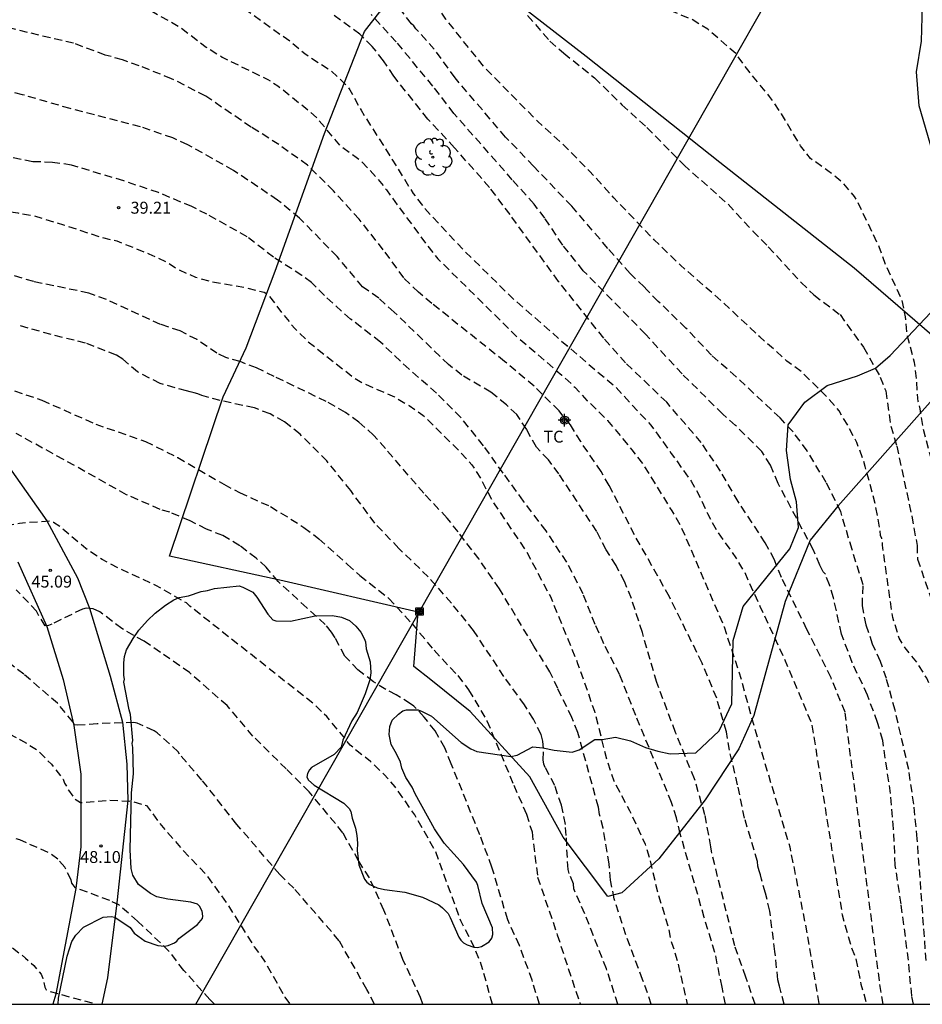
# Model space of a CAD drawing. Units: metres. Extents: x 586943 to 587294, y 4795290 to 4795540.
# Drawn here: x 587068 to 587125, y 4795290 to 4795352 of the extents above; entities that cross this region are included whole.
import ezdxf

# ---------------------------------------------------------------- set-up
doc = ezdxf.new("R2010")
doc.units = ezdxf.units.M
doc.header["$MEASUREMENT"] = 0
doc.linetypes.add('TRAZOS_NORMALES', pattern=[0.75, 0.5, -0.25])
for name, color, linetype in [('010106', 9, 'Continuous'), ('020194', 31, 'TRAZOS_NORMALES'), ('020195', 30, 'TRAZOS_NORMALES'), ('020204', 9, 'Continuous'), ('020308', 9, 'Continuous'), ('060134', 9, 'Continuous'), ('070101', 9, 'Continuous'), ('090216', 9, 'Continuous'), ('100106', 63, 'Continuous'), ('100202', 3, 'Continuous'), ('100301', 7, 'Continuous'), ('220104', 9, 'Continuous'), ('Centroides', 1, 'Continuous')]:
    doc.layers.add(name, color=color, linetype=linetype)
doc.styles.add('ARIAL', font='arial.ttf', dxfattribs={"height": 1})

# ---------------------------------------------------------------- blocks, each defined once
blk = doc.blocks.new('COTAPU')
blk.add_circle((0, 0), 0.075)
blk = doc.blocks.new('POSTEH')
for points in [[(-0.23, 0.23), (0.23, 0.23), (0.23, -0.23), (-0.23, -0.23), (-0.23, 0.23)], [(-0.145, 0.145), (0.145, 0.145), (0.145, -0.145), (-0.145, -0.145), (-0.145, 0.145)], [(-0.065, 0.065), (0.065, 0.065), (0.065, -0.065), (-0.065, -0.065), (-0.065, 0.065)]]:
    blk.add_lwpolyline(points)
blk = doc.blocks.new('ARBOL')
blk.add_circle((0, 0), 0.0587)
for centre, radius, start, end in [((-0.564, 0.381), 0.532, 92.28, 254.58), ((-0.28, 0.855), 0.3, 359.28777, 173.60777), ((0.097, 0.97), 0.21, 23.15651, 160.46651), ((0.438, 0.881), 0.24, 301.57804, 139.32804), ((0.656, 0.288), 0.443, 319.85562, 114.76562), ((-0.091, 0.321), 0.12, 119.14, 310.56), ((0.819, -0.249), 0.383, 235.52754, 62.02753), ((-0.556, -0.339), 0.555, 142.64, 266.54), ((-0.039, -0.384), 0.21, 189.64, 323.88), ((-0.301, -0.676), 0.45, 213.78, 295.32), ((0.299, -0.624), 0.532, 224.67, 0.24)]:
    blk.add_arc(centre, radius, start, end)
blk = doc.blocks.new('Centroide')
for points in [[(0.402, 0), (-0.402, 0)], [(0, -0.402), (0, 0.402)]]:
    blk.add_lwpolyline(points)
for radius in [0.256, 0.159]:
    blk.add_circle((0, 0), radius)

msp = doc.modelspace()

# ---------------------------------------------------------------- linework, layer by layer
at = {"layer": '010106'}
msp.add_lwpolyline([(586944.047, 4795290.095), (587294.038, 4795290.088), (587294.043, 4795540.081), (586944.053, 4795540.088)], close=True, dxfattribs=at)
at = {"layer": '020194', "flags": 128}
for points, elevation in [([(587172.906, 4795391.224), (587172, 4795390.783), (587168.727, 4795390.543), (587167.538, 4795390.632), (587167.26, 4795390.699), (587165.069, 4795391.443), (587164.395, 4795391.618), (587163.887, 4795391.655), (587163.63, 4795391.626), (587163.431, 4795391.569), (587162.4, 4795391.122), (587161.347, 4795390.539), (587159.594, 4795389.166), (587158.857, 4795388.59), (587158.426, 4795388.42), (587157.952, 4795388.321), (587157.215, 4795388.304), (587156.217, 4795388.468), (587155.953, 4795388.477), (587154.788, 4795388.288), (587153.823, 4795388.003), (587152.752, 4795387.487), (587151.273, 4795386.326), (587150.485, 4795385.432), (587149.158, 4795383.541), (587148.458, 4795382.261), (587147.726, 4795380.547), (587146.78, 4795379.185), (587145.933, 4795377.336), (587145.11, 4795375.453), (587144.488, 4795373.119), (587143.806, 4795371.545), (587142.776, 4795368.467), (587142.252, 4795366.228), (587141.541, 4795364.561), (587141.346, 4795361.617), (587141.378, 4795360.562), (587141.593, 4795358.354), (587141.666, 4795357.23), (587141.623, 4795356.08), (587141.885, 4795354.696), (587142.044, 4795351.102), (587141.963, 4795349.046), (587141.749, 4795347.937), (587141.695, 4795347.255), (587141.598, 4795343.826), (587141.578, 4795341.605), (587141.434, 4795340.443), (587140.601, 4795338.141), (587140.193, 4795337.116), (587139.893, 4795335.968), (587139.765, 4795334.784), (587139.872, 4795332.482), (587140.009, 4795331.386), (587140.306, 4795330.544), (587140.425, 4795330.371), (587140.602, 4795330.163), (587141.161, 4795329.604), (587141.396, 4795329.458), (587142.971, 4795328.732), (587144.255, 4795327.91), (587144.967, 4795327.145), (587145.105, 4795326.91), (587145.633, 4795325.843), (587146.173, 4795324.224), (587146.219, 4795323.483), (587146.196, 4795323.278), (587146.081, 4795322.873), (587145.992, 4795322.682), (587145.603, 4795322.072), (587142.84, 4795318.629), (587142.308, 4795317.951), (587142.241, 4795317.755), (587142.198, 4795317.557), (587142.177, 4795317.306), (587142.216, 4795316.568), (587142.818, 4795314.215), (587142.854, 4795313.735), (587142.819, 4795313.483), (587142.746, 4795313.241), (587142.622, 4795313.023), (587142.449, 4795312.818), (587142.232, 4795312.616), (587141.511, 4795312.143), (587140.631, 4795311.853), (587140.15, 4795311.808), (587139.911, 4795311.827), (587138.854, 4795312.045), (587137.77, 4795312.394), (587135.008, 4795314.014), (587134.757, 4795314.047), (587132.491, 4795314.655), (587130.407, 4795315.247), (587130.004, 4795315.496), (587129.174, 4795316.103), (587128.434, 4795316.811), (587127.771, 4795317.858), (587127.324, 4795318.96), (587126.982, 4795320.047), (587126.873, 4795320.259), (587126.437, 4795321.306), (587125.885, 4795323.408), (587125.103, 4795326.267), (587124.9, 4795327.568), (587124.78, 4795328.026), (587124.751, 4795328.243), (587124.678, 4795329.486), (587124.542, 4795330.496), (587124.097, 4795332.151), (587123.978, 4795333.366), (587123.752, 4795334.441), (587122.723, 4795336.656), (587122.328, 4795337.764), (587120.929, 4795340.682), (587120.776, 4795340.93), (587120.062, 4795341.794), (587119.101, 4795342.557), (587118.004, 4795343.334), (587117.379, 4795344.122), (587116.186, 4795346.142), (587115.432, 4795347.224), (587114.054, 4795348.906), (587113.31, 4795349.937), (587111.553, 4795351.463), (587110.532, 4795352.09), (587108.277, 4795352.997), (587106.002, 4795353.995), (587105.06, 4795354.597), (587102.417, 4795356.662), (587100.502, 4795358.249), (587099.562, 4795358.914), (587098.91, 4795359.47), (587094.7, 4795363.888), (587093.526, 4795365.031), (587093.349, 4795365.251), (587092.467, 4795366), (587090.837, 4795367.575), (587090.123, 4795368.417), (587089.54, 4795369.284), (587088.319, 4795370.843), (587087.576, 4795371.703), (587084.988, 4795374.398), (587084.187, 4795375.197), (587082.744, 4795377.023), (587080.577, 4795379.504), (587079.304, 4795381.224), (587075.448, 4795385.923), (587074.993, 4795386.657), (587074.493, 4795387.664), (587072.645, 4795390.644), (587071.545, 4795392.775), (587070.983, 4795393.801), (587070.469, 4795394.94), (587070.303, 4795395.604), (587069.811, 4795396.703), (587069.394, 4795397.367), (587068.628, 4795398.21), (587066.707, 4795399.757), (587066.557, 4795399.909), (587066.397, 4795400.146), (587065.914, 4795401.363), (587065.426, 4795402.149), (587064.751, 4795402.978), (587063.94, 4795403.817), (587063.257, 4795404.282), (587062.207, 4795404.876), (587060.093, 4795405.495), (587057.882, 4795405.82), (587055.519, 4795406.239), (587054.564, 4795406.552), (587053.629, 4795406.955), (587052.557, 4795407.327), (587051.627, 4795407.742), (587047.645, 4795410.197), (587046.603, 4795410.91), (587045.67, 4795411.654), (587044.71, 4795412.2), (587042.406, 4795413.199), (587040.691, 4795413.597), (587039.294, 4795413.716), (587039.09, 4795413.754), (587038.898, 4795413.822), (587038.626, 4795413.879), (587037.744, 4795413.894), (587036.135, 4795414.148), (587034.722, 4795414.312), (587034.507, 4795414.368), (587034.345, 4795414.486), (587034.445, 4795414.66), (587035.976, 4795415.358), (587036.154, 4795415.462), (587036.311, 4795415.601), (587036.435, 4795415.769), (587036.278, 4795416.364), (587035.433, 4795417.932), (587035.358, 4795418.127), (587035.3, 4795418.35), (587035.362, 4795418.554), (587035.978, 4795419.108), (587035.954, 4795419.308), (587035.763, 4795419.409), (587034.678, 4795419.474), (587032.473, 4795419.384), (587030.297, 4795419.52), (587028.085, 4795420.056), (587026.981, 4795420.332), (587024.935, 4795421.171), (587022.829, 4795421.858), (587021.644, 4795422.278), (587020.493, 4795422.487), (587018.853, 4795422.884), (587017.553, 4795423.04), (587016.268, 4795423.098), (587015.06, 4795422.996), (587012.631, 4795422.558), (587010.298, 4795422.333), (587009.452, 4795422.182), (587009.166, 4795422.104), (587008, 4795421.659), (587007.038, 4795421.408), (587004.526, 4795421.006), (587002.146, 4795421.199), (587000.937, 4795421.301), (586999.763, 4795421.25), (586997.929, 4795420.917), (586996.933, 4795420.701), (586995.562, 4795420.204), (586995.356, 4795420.164), (586993.562, 4795420.12), (586992.989, 4795419.94), (586992.725, 4795419.821), (586991.828, 4795419.194), (586991.609, 4795419.073), (586991.362, 4795418.971), (586991.087, 4795418.915), (586990.802, 4795418.893), (586989.652, 4795419.102), (586988.517, 4795419.482), (586987.447, 4795419.717), (586987.002, 4795419.915), (586985.916, 4795420.664), (586984.966, 4795421.443), (586984.817, 4795421.628), (586984.594, 4795422.06), (586984, 4795422.922), (586983.023, 4795423.753), (586981.938, 4795424.313), (586980.923, 4795424.935), (586979.261, 4795426.647), (586977.811, 4795428.405), (586976.031, 4795430.103), (586974.854, 4795431.337), (586972.53, 4795433.667), (586972.403, 4795433.824), (586971.601, 4795434.588), (586971.366, 4795434.776), (586971.142, 4795434.912), (586970.893, 4795434.986), (586970.66, 4795434.974), (586970.437, 4795434.934), (586970.192, 4795434.917), (586969.92, 4795434.963), (586969.322, 4795435.45), (586968.413, 4795436), (586967.446, 4795436.484), (586965.294, 4795436.921), (586965.009, 4795436.934), (586964.763, 4795436.882), (586961.897, 4795435.676)], 28.64), ([(586944.05, 4795427.43), (586944.157, 4795427.287), (586944.613, 4795426.104), (586945.05, 4795425.309), (586945.826, 4795424.204), (586946.005, 4795424.035), (586946.276, 4795423.738), (586946.408, 4795423.541), (586946.501, 4795423.352), (586946.564, 4795423.139), (586946.588, 4795422.94), (586946.571, 4795422.69), (586946.503, 4795422.486), (586946.385, 4795422.284), (586946.232, 4795422.095), (586945.855, 4795421.534), (586945.793, 4795421.331), (586945.8, 4795421.12), (586945.84, 4795420.909), (586945.904, 4795420.714), (586946.902, 4795419.837), (586947.035, 4795419.686), (586947.316, 4795419.303), (586947.425, 4795419.085), (586947.586, 4795418.654), (586947.637, 4795418.42), (586947.695, 4795417.963), (586947.556, 4795416.896), (586947.331, 4795416.054), (586947.219, 4795415.869), (586946.579, 4795415.019), (586946.489, 4795414.827), (586946.433, 4795414.629), (586946.467, 4795414.401), (586946.583, 4795414.233), (586947.177, 4795413.616), (586947.258, 4795413.415), (586947.592, 4795412.36), (586947.614, 4795412.092), (586947.598, 4795410.909), (586947.643, 4795410.652), (586947.723, 4795410.434), (586948.308, 4795409.151), (586948.365, 4795408.922), (586948.507, 4795407.695), (586948.173, 4795405.854), (586947.979, 4795403.388), (586948.008, 4795402.193), (586948.168, 4795400.994), (586948.536, 4795399.716), (586948.629, 4795399.532), (586948.777, 4795399.295), (586948.965, 4795399.097), (586950.936, 4795397.464), (586951.814, 4795396.789), (586952.698, 4795396.204), (586954.708, 4795395.025), (586956.612, 4795393.745), (586958.64, 4795392.594), (586958.802, 4795392.465), (586959.004, 4795392.363), (586960.217, 4795391.425), (586961.668, 4795389.962), (586962.413, 4795389.216), (586963.154, 4795388.277), (586964.313, 4795386.275), (586965.269, 4795384.096), (586965.861, 4795383.104), (586967.377, 4795380.041), (586967.852, 4795378.698), (586967.976, 4795378.183), (586968.019, 4795376.617), (586968.07, 4795376.115), (586968.445, 4795374.639), (586968.523, 4795372.156), (586968.545, 4795368.741), (586968.451, 4795367.651), (586968.531, 4795367.444), (586968.652, 4795367.236), (586969.056, 4795366.743), (586969.158, 4795366.519), (586969.199, 4795366.285), (586969.194, 4795365.118), (586969.098, 4795363.937), (586969.161, 4795363.235), (586969.558, 4795360.734), (586969.582, 4795359.583), (586969.446, 4795358.397), (586969.036, 4795356.199), (586968.938, 4795355.16), (586969.086, 4795354.2), (586969.23, 4795354.026), (586969.443, 4795353.873), (586969.634, 4795353.772), (586970.063, 4795353.62), (586970.284, 4795353.603), (586971.259, 4795353.683), (586972.043, 4795353.852), (586972.287, 4795353.847), (586973.036, 4795353.727), (586973.238, 4795353.614), (586973.405, 4795353.462), (586973.543, 4795353.282), (586973.646, 4795353.081), (586973.786, 4795352.463), (586973.844, 4795351.818), (586973.744, 4795350.688), (586973.598, 4795350.265), (586973.378, 4795349.895), (586973.086, 4795349.543), (586972.888, 4795349.377), (586972.074, 4795348.884), (586969.948, 4795347.995), (586968.939, 4795347.426), (586968.421, 4795346.949), (586967.517, 4795345.764), (586967.41, 4795345.573), (586967.399, 4795345.357), (586967.589, 4795345.216), (586967.821, 4795345.125), (586968.042, 4795345.086), (586968.297, 4795345.074), (586969.203, 4795345.127), (586969.866, 4795345.225), (586970.08, 4795345.129), (586970.248, 4795345.017), (586970.647, 4795344.814), (586971.354, 4795344.633), (586971.583, 4795344.673), (586971.847, 4795344.775), (586972.015, 4795344.885), (586972.761, 4795345.635), (586972.867, 4795345.809), (586973.125, 4795346.128), (586973.287, 4795346.255), (586973.466, 4795346.359), (586974.398, 4795346.803), (586974.81, 4795347.129), (586975.538, 4795348.074), (586976.493, 4795349.998), (586977.561, 4795351.839), (586978.597, 4795353.807), (586980.575, 4795356.845), (586982.132, 4795359.927), (586983.364, 4795361.725), (586985.773, 4795364.478), (586987.575, 4795366.337), (586988.241, 4795367.106), (586989.66, 4795369.127), (586992.919, 4795373.165), (586995.508, 4795377.043), (586998.096, 4795380.63), (586998.8, 4795381.541), (587000.324, 4795383.195), (587001.091, 4795383.894), (587002.002, 4795384.607), (587003.78, 4795385.691), (587005.414, 4795386.956), (587006.513, 4795387.715), (587009.248, 4795389.068), (587010.443, 4795389.558), (587011.703, 4795389.898), (587014.071, 4795390.179), (587015.302, 4795390.235), (587016.52, 4795390.013), (587017.54, 4795389.614), (587019.614, 4795388.541), (587020.676, 4795388.18), (587021.236, 4795388.036), (587023.068, 4795387.8), (587024.223, 4795387.534), (587026.551, 4795387.325), (587027.76, 4795386.939), (587028.012, 4795386.796), (587028.242, 4795386.62), (587028.932, 4795385.777), (587029.282, 4795384.968), (587029.497, 4795384.126), (587029.561, 4795383.442), (587030.359, 4795382.678), (587031.273, 4795381.446), (587031.516, 4795381.028), (587031.823, 4795379.907), (587032.086, 4795377.778), (587032.086, 4795377.283), (587031.751, 4795375.134), (587031.368, 4795373.601), (587030.712, 4795371.596), (587030.656, 4795371.153), (587030.64, 4795370.698), (587030.767, 4795370.519), (587030.941, 4795370.418), (587031.149, 4795370.328), (587032.444, 4795369.973), (587033.629, 4795369.775), (587034.052, 4795369.645), (587034.219, 4795369.471), (587034.357, 4795369.274), (587034.535, 4795369.105), (587035.565, 4795368.398), (587037.652, 4795367.154), (587039.573, 4795365.823), (587041.502, 4795364.127), (587042.43, 4795363.434), (587044.361, 4795362.384), (587045.443, 4795361.914), (587047.716, 4795361.16), (587048.764, 4795360.691), (587050.816, 4795360.011), (587053.174, 4795359.289), (587055.434, 4795358.706), (587056.518, 4795358.322), (587057.742, 4795358.037), (587059.708, 4795357.342), (587063.599, 4795356.447), (587064.604, 4795356.304), (587065.453, 4795356.045), (587066.113, 4795355.79), (587068.268, 4795355.084), (587071.549, 4795354), (587072.567, 4795353.72), (587074.454, 4795353.385), (587076.01, 4795352.78), (587076.508, 4795352.637), (587078.366, 4795351.586), (587079.982, 4795350.348), (587081.003, 4795349.709), (587083.866, 4795348.294), (587084.5, 4795347.903), (587086.556, 4795346.256), (587086.929, 4795345.911), (587088.367, 4795344.171), (587089.425, 4795343.423), (587089.798, 4795343.101), (587090.642, 4795342.205), (587091.322, 4795341.364), (587092.651, 4795339.54), (587093.92, 4795337.821), (587094.566, 4795337.009), (587097.915, 4795333.709), (587099.505, 4795332.136), (587102.362, 4795329.696), (587103.169, 4795328.943), (587103.941, 4795328.105), (587105.237, 4795326.846), (587106.765, 4795325), (587107.477, 4795324.073), (587109.274, 4795321.152), (587109.837, 4795320.182), (587110.696, 4795318.227), (587112.568, 4795313.842), (587113.657, 4795310.516), (587114.231, 4795308.323), (587116.692, 4795300.008), (587117.804, 4795294.457), (587118.535, 4795290.092)], 35.64), ([(587130.251, 4795290.091), (587130.227, 4795290.179), (587130.227, 4795290.492), (587130.021, 4795292.057), (587129.918, 4795292.37), (587129.866, 4795292.631), (587129.867, 4795292.944), (587129.608, 4795293.831), (587129.608, 4795294.092), (587129.504, 4795294.3), (587129.505, 4795294.666), (587129.349, 4795295.083), (587129.297, 4795295.292), (587128.988, 4795297.17), (587128.884, 4795297.379), (587128.884, 4795297.639), (587128.522, 4795299.152), (587128.523, 4795299.361), (587128.471, 4795299.622), (587128.367, 4795299.883), (587128.368, 4795300.091), (587128.316, 4795300.352), (587128.212, 4795300.665), (587127.954, 4795301.97), (587127.8, 4795302.909), (587127.748, 4795303.117), (587127.697, 4795303.535), (587127.439, 4795304.839), (587127.231, 4795305.622), (587127.232, 4795305.882), (587127.128, 4795306.143), (587127.128, 4795306.352), (587127.077, 4795306.613), (587126.869, 4795307.135), (587126.817, 4795307.396), (587126.506, 4795308.335), (587125.437, 4795310.328), (587125.318, 4795310.61), (587124.686, 4795311.62), (587123.954, 4795312.524), (587123.579, 4795313.131), (587123.174, 4795314.444), (587122.533, 4795318.986), (587122.526, 4795319.194), (587122.481, 4795319.408), (587122.413, 4795319.606), (587122.391, 4795319.899), (587122.067, 4795321.613), (587121.45, 4795323.938), (587121.318, 4795324.38), (587120.911, 4795325.453), (587120.383, 4795326.484), (587119.797, 4795327.448), (587119.088, 4795328.279), (587117.447, 4795329.893), (587116.518, 4795330.581), (587114.814, 4795332.1), (587112.497, 4795334.283), (587109.821, 4795336.622), (587108.162, 4795338.22), (587105.629, 4795340.852), (587104.098, 4795342.543), (587102.408, 4795344.244), (587100.842, 4795345.669), (587097.48, 4795349.082), (587095.069, 4795352.098), (587091.879, 4795356.782), (587089.018, 4795360.48), (587085.532, 4795364.471), (587084.847, 4795365.09), (587083.089, 4795366.309), (587081.823, 4795366.942), (587080.086, 4795367.603), (587079.131, 4795368.132), (587077.955, 4795368.956), (587077.247, 4795369.809), (587076.587, 4795371.02), (587075.862, 4795371.907), (587073.348, 4795374.334), (587070.786, 4795376.482), (587070.116, 4795377.255), (587068.123, 4795380.141), (587066.007, 4795382.353), (587063.837, 4795384.93), (587062.363, 4795386.644), (587061.781, 4795387.522), (587060.691, 4795389.579), (587059.906, 4795391.294), (587059.537, 4795392.338), (587059.486, 4795392.578), (587059.388, 4795393.741), (587058.899, 4795395.932), (587058.407, 4795396.98), (587056.824, 4795399.367), (587056.623, 4795399.787), (587055.904, 4795400.908), (587055.744, 4795401.122), (587055.549, 4795401.326), (587054.482, 4795401.926), (587053.253, 4795402.387), (587052.087, 4795402.682), (587050.941, 4795402.828), (587049.593, 4795402.837), (587048.537, 4795402.725), (587046.625, 4795402.212), (587045.789, 4795401.754), (587045.543, 4795401.72), (587043.716, 4795402.166), (587042.679, 4795402.361), (587041.032, 4795402.491), (587040.787, 4795402.491), (587040.377, 4795402.967), (587039.176, 4795404.885), (587038.28, 4795406.01), (587037.501, 4795406.768), (587036.508, 4795407.354), (587035.836, 4795407.598), (587033.644, 4795408.992), (587032.481, 4795409.816), (587031.461, 4795410.494), (587029.959, 4795411.73), (587028.437, 4795412.603), (587027.344, 4795413.049), (587026.908, 4795413.156), (587025.981, 4795413.178), (587022.599, 4795412.637), (587021.611, 4795412.455), (587019.411, 4795412.308), (587017.175, 4795412.092), (587013.693, 4795411.651), (587011.414, 4795411.295), (587009.408, 4795410.665), (587008.988, 4795410.459), (587008.815, 4795410.355), (587007.955, 4795409.629), (587007.158, 4795408.807)], 30.64), ([(586944.048, 4795303.305), (586945.115, 4795303.543), (586946.217, 4795303.993), (586947.321, 4795304.801), (586947.649, 4795305.098), (586947.96, 4795305.176), (586948.193, 4795305.176), (586949.875, 4795302.778), (586950.313, 4795302.796), (586953.622, 4795304.525), (586955.126, 4795305.179), (586958.433, 4795306.006), (586961.81, 4795307.108), (586964.089, 4795308.077), (586967.384, 4795309.756), (586971.466, 4795311.636), (586973.477, 4795312.333), (586975.629, 4795312.762), (586978.187, 4795312.933), (586980.468, 4795312.974), (586982.107, 4795313.099), (586985.89, 4795312.969), (586990.293, 4795312.764), (586991.874, 4795312.636), (586995.523, 4795312.507), (586996.951, 4795312.535), (587000.47, 4795312.451), (587004.908, 4795312.522), (587008.144, 4795312.885), (587012.519, 4795313.201), (587015.664, 4795313.365), (587026.328, 4795314.032), (587029.785, 4795314.38), (587033.284, 4795314.662), (587034.426, 4795314.782), (587034.714, 4795314.834), (587036.785, 4795314.977), (587039.993, 4795314.886), (587045.888, 4795314.543), (587049.072, 4795314.252), (587051.934, 4795313.866), (587055.124, 4795313.089), (587057.726, 4795312.241), (587061.308, 4795310.862), (587064.398, 4795309.2), (587067.265, 4795307.287), (587068.31, 4795306.744), (587069.332, 4795306.113), (587070.263, 4795305.195), (587070.983, 4795304.257), (587071.079, 4795304.013), (587071.318, 4795303.578), (587071.71, 4795303.021), (587072.073, 4795302.784), (587073.867, 4795302.941), (587075.339, 4795302.869), (587076.243, 4795302.594), (587077.06, 4795301.467), (587078.513, 4795299.791), (587079.99, 4795298.247), (587081.276, 4795296.462), (587083.016, 4795293.698), (587083.311, 4795293.318), (587083.717, 4795292.711), (587084.943, 4795290.54), (587085.26, 4795290.092)], 47.64)]:
    msp.add_lwpolyline(points, dxfattribs=dict(at, elevation=elevation))
at = {"layer": '020194'}
for points, elevation in [([(587122.567, 4795290.092), (587122.333, 4795291.58), (587120.175, 4795308.479), (587119.299, 4795310.645), (587117.777, 4795313.691), (587116.169, 4795316.96), (587115.734, 4795318.058), (587115.156, 4795319.135), (587113.452, 4795321.736), (587112.342, 4795323.651), (587111.127, 4795325.449), (587108.956, 4795327.987), (587106.374, 4795330.46), (587104.994, 4795332.029), (587102.152, 4795335.596), (587099.104, 4795339.798), (587097.812, 4795341.502), (587095.617, 4795344.006), (587093.93, 4795345.815), (587091.786, 4795348.517), (587091.138, 4795349.488), (587090.436, 4795350.387), (587089.657, 4795351.162), (587087.889, 4795352.444)], 33.64), ([(587124.485, 4795290.092), (587124.374, 4795290.625), (587124.159, 4795292.862), (587123.707, 4795296.394), (587123.336, 4795298.83), (587123.231, 4795301.13), (587123.036, 4795303.361), (587122.543, 4795306.701), (587122.217, 4795307.838), (587121.584, 4795309.556), (587120.629, 4795311.597), (587119.948, 4795313.398), (587119.453, 4795315.671), (587119.201, 4795316.499), (587118.936, 4795317.156), (587118.797, 4795317.318), (587118.585, 4795317.722), (587118.192, 4795318.681), (587115.968, 4795322.865), (587115.483, 4795324.031), (587114.94, 4795324.886), (587113.288, 4795326.53), (587112.485, 4795327.243), (587109.928, 4795329.767), (587107.619, 4795332.273), (587103.712, 4795336.263), (587102.413, 4795337.876), (587101.286, 4795339.569), (587100.624, 4795340.461), (587099.243, 4795341.996), (587095.568, 4795346.168), (587094.248, 4795347.894), (587091.947, 4795350.669), (587090.36, 4795352.39)], 32.64), ([(587125.279, 4795292.836), (587124.715, 4795300.511), (587124.496, 4795302.697), (587124.181, 4795304.867), (587123.322, 4795308.612), (587122.777, 4795310.595), (587122.398, 4795311.674), (587121.908, 4795312.766), (587121.5, 4795313.975), (587121.265, 4795315.174), (587121.313, 4795316.499), (587120.614, 4795318.712), (587119.901, 4795321.107), (587118.988, 4795322.944), (587117.789, 4795324.924), (587116.906, 4795326.117), (587116.085, 4795327.001), (587113.334, 4795329.592), (587111.779, 4795330.943), (587110.163, 4795332.654), (587108.427, 4795334.339), (587107.71, 4795335.056), (587107.544, 4795335.248), (587106.648, 4795336.099), (587105.25, 4795337.674), (587102.979, 4795340.328), (587100.58, 4795342.848), (587098.825, 4795344.676), (587095.64, 4795348.404), (587094.339, 4795350.205), (587093.176, 4795351.5), (587093.054, 4795351.673), (587092.893, 4795351.814), (587092.176, 4795352.775)], 31.64), ([(587116.356, 4795290.092), (587116.045, 4795291.234), (587115.95, 4795291.638), (587115.768, 4795293.418), (587115.437, 4795295.957), (587115.18, 4795297.093), (587114.914, 4795297.956), (587114.853, 4795298.23), (587114.765, 4795298.49), (587114.697, 4795298.778), (587114.663, 4795299.072), (587113.859, 4795301.802), (587113.413, 4795303.901), (587112.901, 4795306.081), (587112.712, 4795307.235), (587112.101, 4795309.36), (587111.186, 4795311.567), (587109.127, 4795315.735), (587106.931, 4795319.645), (587105.342, 4795322.738), (587104.834, 4795323.62), (587103.547, 4795325.511), (587102.9, 4795326.556), (587102.186, 4795327.444), (587100.618, 4795329), (587098.759, 4795330.552), (587094.19, 4795334.198), (587093.336, 4795334.912), (587092.413, 4795335.816), (587091.128, 4795337.582), (587089.62, 4795339.506), (587088, 4795341.297), (587086.371, 4795342.906), (587084.558, 4795344.206), (587082.82, 4795345.305), (587079.957, 4795347.256), (587077.815, 4795348.353), (587075.768, 4795349.169), (587074.725, 4795349.547), (587073.639, 4795349.839), (587071.648, 4795350.586), (587069.469, 4795351.092), (587065.921, 4795351.972)], 36.64), ([(587114.525, 4795290.092), (587113.931, 4795291.799), (587113.237, 4795293.771), (587111.77, 4795299.727), (587111.737, 4795300.008), (587111.363, 4795302.014), (587110.705, 4795304.288), (587109.51, 4795307.207), (587108.331, 4795310.353), (587107.426, 4795313.493), (587106.737, 4795315.631), (587106.306, 4795316.7), (587105.772, 4795317.708), (587105.147, 4795318.69), (587104.554, 4795319.848), (587103.318, 4795321.738), (587102.176, 4795323.477), (587101.513, 4795324.358), (587100.758, 4795325.155), (587100.148, 4795326.274), (587099.521, 4795327.212), (587098.869, 4795327.825), (587097.896, 4795328.617), (587096.075, 4795329.685), (587095.237, 4795330.354), (587091.811, 4795333.664), (587090.84, 4795334.541), (587089.818, 4795335.256), (587088.23, 4795337.154), (587085.857, 4795339.583), (587084.473, 4795340.714), (587081.711, 4795342.577), (587078.83, 4795344.198), (587077.89, 4795344.624), (587075.857, 4795345.331), (587071.434, 4795346.471), (587068.433, 4795347.343), (587066.141, 4795347.881)], 37.64), ([(587112.645, 4795290.092), (587112.438, 4795291.173), (587111.991, 4795293.356), (587111.317, 4795295.554), (587109.81, 4795300.823), (587109.578, 4795301.818), (587109.265, 4795302.782), (587107.02, 4795308.262), (587105.999, 4795310.824), (587105.009, 4795312.776), (587104.463, 4795313.995), (587103.694, 4795315.925), (587102.678, 4795317.913), (587101.37, 4795319.889), (587099.94, 4795321.767), (587098.678, 4795323.526), (587097.432, 4795325.251), (587096.011, 4795327.02), (587094.465, 4795328.564), (587092.748, 4795330.067), (587090.944, 4795331.777), (587089.066, 4795333.226), (587087.422, 4795334.699), (587086.622, 4795335.52), (587086.001, 4795335.973), (587084.218, 4795337.113), (587082.57, 4795338.403), (587080.037, 4795339.817), (587079.081, 4795340.3), (587076.99, 4795341.186), (587074.8, 4795341.92), (587071.522, 4795342.913), (587070.326, 4795343.089), (587069.08, 4795343.129), (587065.493, 4795343.83)], 38.64), ([(587107.988, 4795290.092), (587107.442, 4795291.65), (587106.39, 4795294.455), (587105.66, 4795296.728), (587105.418, 4795297.911), (587105.343, 4795298.93), (587104.953, 4795301.184), (587104.738, 4795302.03), (587104.658, 4795302.502), (587103.368, 4795307.188), (587102.998, 4795308.141), (587102.102, 4795309.965), (587101.609, 4795311.023), (587100.599, 4795312.64), (587098.437, 4795316.242), (587097.149, 4795318.099), (587095.841, 4795319.825), (587095.144, 4795320.695), (587093.673, 4795322.255), (587091.263, 4795325.077), (587090.52, 4795325.908), (587089.589, 4795326.738), (587088.744, 4795327.344), (587087.543, 4795328.026), (587084.273, 4795329.611), (587083.159, 4795330.144), (587082.133, 4795330.543), (587081.228, 4795330.798), (587080.666, 4795331.073), (587079.412, 4795331.927), (587078.344, 4795332.476), (587077.113, 4795332.886), (587073.712, 4795334.457), (587072.601, 4795334.858), (587069.135, 4795335.582), (587067.061, 4795336.194)], 40.64), ([(587105.878, 4795290.092), (587105.171, 4795292.315), (587103.808, 4795295.777), (587103.114, 4795297.353), (587103.089, 4795297.676), (587102.814, 4795298.332), (587102.751, 4795298.572), (587102.636, 4795300.709), (587102.584, 4795301.416), (587102.339, 4795302.616), (587101.913, 4795303.861), (587101.308, 4795305.002), (587101.234, 4795305.209), (587101.189, 4795305.472), (587101.205, 4795306.188), (587101.171, 4795306.644), (587101.055, 4795307.062), (587100.577, 4795308.041), (587100.001, 4795308.942), (587098.718, 4795310.719), (587096.805, 4795313.625), (587095.423, 4795315.337), (587093.959, 4795316.993), (587092.106, 4795318.789), (587090.596, 4795320.366), (587089.079, 4795322.428), (587087.586, 4795324.289), (587085.89, 4795325.979), (587084.907, 4795326.759), (587084.002, 4795327.253), (587083.021, 4795327.629), (587080.875, 4795328.094), (587079.71, 4795328.412), (587079.462, 4795328.52), (587079.225, 4795328.588), (587078.976, 4795328.634), (587078.755, 4795328.707), (587077.088, 4795329.162), (587075.666, 4795329.901), (587074.734, 4795330.697), (587074.336, 4795330.956), (587072.402, 4795331.702), (587070.23, 4795332.254), (587068.228, 4795332.808)], 41.64), ([(587066.513, 4795329.188), (587069.652, 4795328.119), (587073.036, 4795326.611), (587076.163, 4795325.525), (587078.198, 4795324.499), (587081.096, 4795322.82), (587082.085, 4795322.302), (587084.033, 4795321.426), (587086.137, 4795320.113), (587087.081, 4795319.38), (587088.882, 4795317.778), (587089.651, 4795317.083), (587091.466, 4795315.646), (587092.937, 4795314.047), (587094.32, 4795312.376), (587095.814, 4795310.781), (587096.498, 4795309.883), (587097.652, 4795307.933), (587099.333, 4795303.887), (587100.133, 4795302.065), (587100.484, 4795300.936), (587100.837, 4795298.094), (587102.074, 4795294.471), (587102.761, 4795292.334), (587103.523, 4795290.092)], 42.64), ([(587100.954, 4795290.092), (587100.489, 4795291.609), (587099.7, 4795293.789), (587098.958, 4795295.401), (587097.955, 4795298.73), (587097.204, 4795300.759), (587095.403, 4795305.231), (587094.994, 4795306.239), (587094.394, 4795307.297), (587093.707, 4795308.171), (587093.05, 4795308.856), (587092.841, 4795309.011), (587091.935, 4795309.571), (587091.297, 4795309.896), (587090.505, 4795310.396), (587089.534, 4795311.143), (587088.713, 4795312.013), (587088.093, 4795313.158), (587087.868, 4795313.523), (587087.475, 4795313.995), (587086.31, 4795315.054), (587084.515, 4795316.696), (587083.767, 4795317.598), (587083.132, 4795318.167), (587082.098, 4795318.955), (587081.039, 4795319.59), (587080.007, 4795319.996), (587078.977, 4795320.52), (587077.694, 4795321.058), (587077.086, 4795321.238), (587074.981, 4795322.168), (587071.017, 4795324.383), (587068.032, 4795326.013)], 43.64), ([(587093.614, 4795290.092), (587093.463, 4795290.517), (587092.358, 4795292.908), (587091.167, 4795296.023), (587090.254, 4795298.05), (587089.572, 4795299.119), (587088.59, 4795300.886), (587086.467, 4795303.463), (587085.026, 4795304.903), (587082.929, 4795306.973), (587081.304, 4795308.892), (587078.94, 4795310.971), (587077.106, 4795312.242), (587076.085, 4795312.939), (587074.688, 4795313.741), (587073.295, 4795314.786), (587072.876, 4795314.989), (587072.445, 4795315.016), (587072.201, 4795314.964), (587070.287, 4795314.022), (587070.076, 4795313.925), (587069.865, 4795313.916), (587069.419, 4795314.63), (587069.322, 4795314.841), (587068.042, 4795316.183)], 45.64), ([(587090.578, 4795290.092), (587090.097, 4795291.028), (587088.352, 4795294.094), (587085.5, 4795297.394), (587084.617, 4795298.262), (587081.916, 4795301.411), (587079.722, 4795304.202), (587078.306, 4795305.836), (587078.234, 4795305.978), (587076.909, 4795307.177), (587076.722, 4795307.312), (587075.643, 4795307.778), (587075.444, 4795307.825), (587073.13, 4795307.751), (587071.923, 4795307.654), (587071.702, 4795307.689), (587071.593, 4795307.868), (587070.644, 4795309.04), (587068.517, 4795310.868), (587066.619, 4795312.306)], 46.64), ([(587080.516, 4795290.093), (587080.225, 4795290.388), (587078.574, 4795292.221), (587077.647, 4795293.437), (587075.676, 4795295.33), (587074.525, 4795296.327), (587073.92, 4795296.622), (587071.76, 4795297.421), (587071.542, 4795297.722), (587071.489, 4795297.922), (587071.088, 4795298.712), (587070.662, 4795299.226), (587070.047, 4795299.653), (587068.263, 4795300.437), (587068.032, 4795300.506)], 48.64)]:
    msp.add_lwpolyline(points, dxfattribs=dict(at, elevation=elevation))
at = {"layer": '020195', "flags": 128}
for points, elevation in [([(587048.657, 4795366.655), (587050.251, 4795365.8), (587051.454, 4795365.362), (587053.501, 4795364.476), (587054.668, 4795363.953), (587055.705, 4795363.707), (587057.788, 4795362.923), (587059.836, 4795362.055), (587060.781, 4795361.572), (587065.172, 4795360.067), (587066.968, 4795359.655), (587069.111, 4795359.275), (587070.146, 4795359.023), (587072.302, 4795358.25), (587073.321, 4795357.776), (587075.108, 4795356.591), (587076.047, 4795356.119), (587078.278, 4795355.367), (587080.38, 4795354.271), (587082.377, 4795352.767), (587085.31, 4795350.684), (587086.197, 4795349.935), (587087.878, 4795348.831), (587088.696, 4795348.055), (587089.034, 4795347.655), (587089.727, 4795346.364), (587091.668, 4795343.296), (587093.006, 4795341.137), (587093.724, 4795340.192), (587096.122, 4795337.627), (587098.419, 4795335.365), (587099.276, 4795334.514), (587102.666, 4795331.555), (587105.713, 4795328.974), (587107.949, 4795326.554), (587109.239, 4795324.771), (587110.506, 4795323.012), (587111.084, 4795321.946), (587111.517, 4795320.979), (587112.111, 4795319.879), (587113.301, 4795318.2), (587113.86, 4795317.271), (587114.812, 4795315.16), (587116.318, 4795311.927), (587118.075, 4795307.76), (587119.997, 4795295.712), (587120.543, 4795293.758), (587120.842, 4795292.998), (587121.174, 4795291.355), (587121.546, 4795290.092)], 34.64), ([(587034.062, 4795344.138), (587036.241, 4795343.303), (587039.294, 4795342.202), (587042.501, 4795341.096), (587043.631, 4795340.746), (587043.841, 4795340.741), (587045.332, 4795340.495), (587046.495, 4795340.331), (587047.425, 4795340.4), (587047.755, 4795340.543), (587047.942, 4795340.72), (587048.672, 4795341.656), (587049.262, 4795342.605), (587049.65, 4795343.12), (587049.829, 4795343.252), (587050.051, 4795343.23), (587050.287, 4795343.116), (587051.371, 4795342.727), (587052.54, 4795342.403), (587053.736, 4795342.216), (587054.674, 4795342.16), (587058.783, 4795341.187), (587062.036, 4795340.626), (587065.771, 4795340.249), (587068.136, 4795339.909), (587069.156, 4795339.72), (587071.004, 4795339.164), (587073.364, 4795338.38), (587074.36, 4795338.141), (587076.373, 4795337.337), (587077.527, 4795336.809), (587078.216, 4795336.355), (587079.32, 4795335.862), (587080.315, 4795335.583), (587082.474, 4795335.214), (587083.645, 4795334.907), (587083.891, 4795334.742), (587084.797, 4795333.56), (587085.566, 4795332.62), (587086.394, 4795331.81), (587089.188, 4795329.599), (587089.782, 4795329.227), (587091.833, 4795328.319), (587092.753, 4795327.786), (587093.621, 4795327.179), (587095.835, 4795324.999), (587096.706, 4795324.057), (587097.288, 4795323.121), (587097.957, 4795321.814), (587100.145, 4795318.559), (587101.639, 4795315.758), (587103.355, 4795311.547), (587104.405, 4795308.551), (587105.208, 4795305.404), (587105.623, 4795304.165), (587106.615, 4795302.292), (587107.601, 4795300.169), (587107.896, 4795299.195), (587108.409, 4795297.038), (587109.044, 4795294.985), (587109.222, 4795294.096), (587109.372, 4795293.692), (587109.671, 4795292.637), (587110.253, 4795290.092)], 39.64), ([(587097.99, 4795290.092), (587097.639, 4795291.409), (587097.311, 4795292.54), (587096.841, 4795293.71), (587095.997, 4795295.348), (587094.435, 4795299.68), (587093.115, 4795302.007), (587091.866, 4795303.788), (587091.191, 4795304.555), (587090.317, 4795305.377), (587089.359, 4795306.126), (587089.055, 4795306.41), (587087.581, 4795308.196), (587086.778, 4795308.973), (587078.949, 4795315.16), (587078.742, 4795315.353), (587076.83, 4795316.454), (587074.566, 4795317.49), (587073.438, 4795318.089), (587072.416, 4795318.773), (587070.78, 4795320.172), (587070.388, 4795320.411), (587070.179, 4795320.506), (587068.253, 4795320.361), (587067.258, 4795320.162), (587067.005, 4795320.079), (587066.783, 4795320.112), (587066.132, 4795320.933), (587065.221, 4795321.585), (587061.084, 4795323.333), (587059.954, 4795323.753), (587058.97, 4795324.035), (587056.613, 4795324.413), (587055.06, 4795324.523), (587051.518, 4795324.353), (587048.196, 4795324.47), (587044.919, 4795324.248), (587043.814, 4795324.223), (587042.736, 4795324.278), (587041.61, 4795324.488), (587038.291, 4795325.42), (587036.241, 4795325.683), (587034.17, 4795325.805), (587031.21, 4795325.796), (587028.773, 4795325.712), (587025.11, 4795325.716), (587022.125, 4795325.743)], 44.64), ([(587009.042, 4795305.382), (587011.504, 4795305.373), (587018.34, 4795306.015), (587020.413, 4795306.312), (587023.275, 4795306.933), (587025.525, 4795307.24), (587026.498, 4795307.296), (587028.589, 4795307.184), (587033.315, 4795306.279), (587035.823, 4795305.852), (587040.144, 4795305.372), (587046.748, 4795304.114), (587047.643, 4795303.938), (587048.671, 4795303.838), (587050.117, 4795303.49), (587053.508, 4795302.899), (587054.634, 4795302.643), (587055.67, 4795302.277), (587056.595, 4795301.846), (587057.638, 4795301.237), (587058.846, 4795300.371), (587059.055, 4795300.269), (587059.242, 4795300.145), (587062.596, 4795298.282), (587063.09, 4795297.922), (587065.334, 4795295.717), (587066.101, 4795294.967), (587066.638, 4795294.529), (587066.825, 4795294.406), (587068.624, 4795293.002), (587069.139, 4795292.532), (587069.598, 4795291.984), (587069.695, 4795291.784), (587069.832, 4795291.174), (587069.93, 4795290.995), (587070.117, 4795290.905), (587073.11, 4795290.093)], 49.64)]:
    msp.add_lwpolyline(points, dxfattribs=dict(at, elevation=elevation))
at = {"layer": '020195', "elevation": 29.64}
msp.add_lwpolyline([(587100.203, 4795352.326), (587101.611, 4795350.716), (587102.476, 4795349.968), (587104.425, 4795348.414), (587106.138, 4795346.712), (587107.703, 4795345.281), (587109.243, 4795343.732), (587110.027, 4795342.934), (587112.814, 4795340.45), (587114.379, 4795338.763), (587115.346, 4795337.767), (587117.411, 4795335.533), (587118.216, 4795334.741), (587119.86, 4795333.507), (587121.337, 4795331.447), (587122.392, 4795329.572), (587122.735, 4795328.7), (587123.048, 4795326.491), (587123.428, 4795325.23), (587124.372, 4795320.815), (587124.704, 4795318.98), (587124.735, 4795318.116), (587125.619, 4795315.526)], dxfattribs=at)
at = {"layer": '060134', "flags": 128}
for points in [[(587066.946, 4795324.79), (587069.963, 4795320.515), (587071.892, 4795316.932), (587072.641, 4795315.029), (587073.954, 4795310.736), (587074.728, 4795307.854), (587075.004, 4795305.198), (587075.054, 4795302.913), (587074.358, 4795296.468), (587073.788, 4795291.762), (587073.415, 4795290.093)], [(587068.138, 4795317.945), (587069.963, 4795313.87), (587070.997, 4795310.536), (587071.662, 4795307.64), (587072.101, 4795304.581), (587072.093, 4795300.01), (587071.787, 4795297.376), (587070.536, 4795290.735), (587070.341, 4795290.093)]]:
    msp.add_lwpolyline(points, dxfattribs=at)
at = {"layer": '070101', "flags": 128}
for points in [[(587087.421, 4795344.911), (587089.944, 4795351.322), (587090.907, 4795352.558), (587092.08, 4795353.5), (587095.241, 4795356.481)], [(587095.241, 4795356.481), (587103.89, 4795349.772), (587112.289, 4795343.105), (587120.756, 4795336.439), (587127.928, 4795330.256)], [(587127.193, 4795329.852), (587119.723, 4795321.453), (587117.98, 4795319.299), (587116.402, 4795315.449), (587114.429, 4795308.259), (587113.487, 4795306.161), (587111.366, 4795302.955), (587108.47, 4795299.248), (587106.132, 4795297.108), (587105.252, 4795296.868), (587102.438, 4795300.617), (587100.349, 4795304.416), (587096.583, 4795308.526), (587094.129, 4795310.521), (587093.056, 4795311.357), (587093.327, 4795314.775), (587084.611, 4795316.781), (587077.674, 4795318.295), (587081.047, 4795328.333), (587082.495, 4795331.421), (587084.317, 4795336.23), (587087.421, 4795344.911)]]:
    msp.add_lwpolyline(points, dxfattribs=at)
at = {"layer": '100106', "color": 63}
for points in [[(587125.978, 4795342.766), (587124.843, 4795346.64), (587124.67, 4795348.781), (587124.995, 4795350.725), (587125.101, 4795355.276)], [(587070.678, 4795290.093), (587070.688, 4795290.478), (587071.246, 4795293.12), (587071.531, 4795294.049), (587071.784, 4795294.45), (587072.277, 4795294.945), (587073.516, 4795295.573), (587074.015, 4795295.616), (587074.231, 4795295.567), (587075.199, 4795294.932), (587075.465, 4795294.567), (587076.154, 4795294.053), (587076.953, 4795293.783), (587077.366, 4795293.741), (587077.587, 4795293.786), (587077.984, 4795293.956), (587078.143, 4795294.068), (587078.273, 4795294.225), (587079.446, 4795295.107), (587079.745, 4795295.482), (587079.773, 4795295.632), (587079.728, 4795295.958), (587079.576, 4795296.273), (587079.44, 4795296.392), (587079.027, 4795296.516), (587077.578, 4795296.698), (587076.875, 4795296.852), (587076.481, 4795297.056), (587075.723, 4795297.62), (587075.366, 4795298.211), (587075.267, 4795298.646), (587075.198, 4795299.804), (587075.28, 4795303.409), (587075.415, 4795304.6), (587075.379, 4795306.259), (587075.336, 4795306.501), (587075.366, 4795306.692), (587075.23, 4795308.33), (587075.144, 4795308.622), (587074.81, 4795310.373), (587074.849, 4795310.562), (587074.806, 4795310.785), (587074.815, 4795311.59), (587074.859, 4795311.982), (587074.978, 4795312.394), (587075.385, 4795313.122), (587075.746, 4795313.65), (587076.292, 4795314.251), (587076.771, 4795314.703), (587077.433, 4795315.224), (587077.96, 4795315.54), (587078.293, 4795315.687), (587078.881, 4795315.802), (587079.67, 4795316.074), (587080.066, 4795316.135), (587080.52, 4795316.266), (587082.072, 4795316.434), (587082.297, 4795316.356), (587082.912, 4795316.023), (587083.178, 4795315.71), (587083.873, 4795314.64), (587084.173, 4795314.293), (587084.378, 4795314.236), (587085.29, 4795314.207), (587086.845, 4795314.541), (587087.931, 4795314.553), (587088.494, 4795314.449), (587088.756, 4795314.358), (587088.997, 4795314.243), (587089.4, 4795313.901), (587089.709, 4795313.515), (587089.929, 4795313.118), (587090.006, 4795312.895), (587090.058, 4795312.462), (587090.307, 4795311.639), (587090.342, 4795310.946), (587090.278, 4795310.522), (587089.985, 4795309.641), (587089.495, 4795308.457), (587089.154, 4795307.929), (587088.582, 4795306.715), (587088.472, 4795306.285), (587088.032, 4795305.823), (587086.622, 4795305.001), (587086.48, 4795304.846), (587086.361, 4795304.621), (587086.313, 4795304.384), (587086.422, 4795304.192), (587086.777, 4795303.882), (587088.652, 4795302.741), (587088.989, 4795302.419), (587089.078, 4795302.23), (587089.161, 4795301.801), (587089.379, 4795301.177), (587089.462, 4795300.719), (587089.514, 4795300.224), (587089.481, 4795299.768), (587089.6, 4795298.875), (587089.953, 4795297.974), (587090.096, 4795297.783), (587090.287, 4795297.632), (587090.752, 4795297.428), (587091.198, 4795297.309), (587092.481, 4795297.151), (587093.603, 4795296.83), (587094.626, 4795296.343), (587094.855, 4795296.167), (587095.199, 4795295.804), (587095.344, 4795295.549), (587095.871, 4795294.324), (587096, 4795294.13), (587096.168, 4795293.948), (587096.396, 4795293.829), (587096.826, 4795293.687), (587097.063, 4795293.664), (587097.312, 4795293.727), (587097.784, 4795294.029), (587097.951, 4795294.245), (587098.029, 4795294.489), (587098.007, 4795294.901), (587097.344, 4795296.443), (587097.086, 4795297.56), (587096.989, 4795297.779), (587096.182, 4795298.886), (587094.959, 4795300.23), (587094.34, 4795301.131), (587093.133, 4795303.334), (587092.952, 4795303.763), (587092.556, 4795304.368), (587092.305, 4795304.956), (587092.205, 4795305.339), (587091.967, 4795305.859), (587091.624, 4795306.448), (587091.491, 4795307.068), (587091.542, 4795307.573), (587091.697, 4795307.965), (587092.083, 4795308.354), (587092.368, 4795308.552), (587092.594, 4795308.615), (587093.325, 4795308.618), (587093.571, 4795308.527), (587094.154, 4795308.223), (587096.025, 4795306.56), (587096.631, 4795306.174), (587097.013, 4795306.002), (587099.159, 4795305.693), (587099.558, 4795305.772), (587100.525, 4795306.294), (587101.174, 4795306.243), (587101.871, 4795306.096), (587103.001, 4795305.966), (587103.441, 4795306.1), (587104.438, 4795306.75), (587104.906, 4795306.756), (587105.733, 4795306.899), (587106.683, 4795306.663), (587107.63, 4795306.255), (587108.404, 4795306.019), (587109.174, 4795305.865), (587110.785, 4795305.913), (587112.248, 4795307.31), (587113.05, 4795309.001), (587113.144, 4795312.995), (587113.77, 4795315.136), (587116.699, 4795318.766), (587117.251, 4795320.11), (587117.121, 4795321.711), (587116.745, 4795323.114), (587116.491, 4795324.96), (587116.603, 4795326.575), (587117.64, 4795328), (587119.058, 4795329.045), (587120.968, 4795329.651), (587122.095, 4795330.125), (587123.006, 4795330.94), (587125.578, 4795333.631)]]:
    msp.add_lwpolyline(points, dxfattribs=at)
at = {"layer": '220104', "flags": 128}
for points in [[(587093.407, 4795314.818), (587126.533, 4795373.088)], [(587079.337, 4795290.093), (587093.407, 4795314.818)]]:
    msp.add_lwpolyline(points, dxfattribs=at)

# ---------------------------------------------------------------- block references
at = {"layer": '020204', "rotation": 359.9987685839998}
for p in [(587074.477, 4795340.233, 39.213), (587070.181, 4795317.414, 45.091), (587073.368, 4795300.055, 48.103)]:
    msp.add_blockref('COTAPU', p, dxfattribs=at)
at = {"layer": '090216', "rotation": 359.9987685839998}
msp.add_blockref('POSTEH', (587093.407, 4795314.818), dxfattribs=at)
at = {"layer": '100202', "rotation": 359.9987685839998}
msp.add_blockref('ARBOL', (587094.249, 4795343.417), dxfattribs=at)
at = {"layer": 'Centroides', "rotation": 359.9987685839998}
msp.add_blockref('Centroide', (587102.534, 4795326.859), dxfattribs=at)

# ---------------------------------------------------------------- texts
at = {"layer": '020308', "style": 'ARIAL'}
for s, p in [('39.21', (587075.227, 4795339.858)), ('45.09', (587068.993, 4795316.321)), ('48.10', (587072.06, 4795298.986))]:
    msp.add_text(s, height=0.75, rotation=359.99877, dxfattribs=at).set_placement(p)
at = {"layer": '100301', "style": 'ARIAL'}
msp.add_text('TC', height=0.75, rotation=359.99877, dxfattribs=at).set_placement((587101.201, 4795325.446))

doc.saveas('drawing.dxf')
